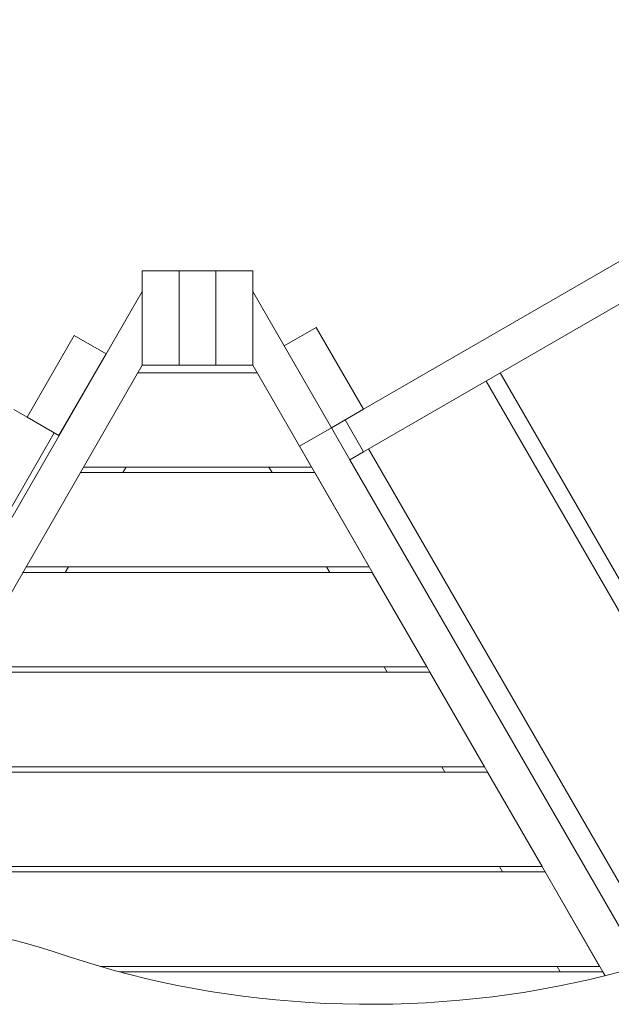
# Model space of a CAD drawing. Units: millimetres. Extents: x 111 to 202, y 112 to 219.
# Drawn here: x 163 to 169, y 152 to 161 of the extents above; entities that cross this region are included whole.
import ezdxf

# ---------------------------------------------------------------- set-up
doc = ezdxf.new("R2010")
doc.units = ezdxf.units.MM

msp = doc.modelspace()

# ---------------------------------------------------------------- linework, layer by layer
at = {"color": 7, "linetype": 'Continuous', "lineweight": 15}
for p, q in [((177.21908, 163.80444), (166.55566, 157.64791)), ((177.38908, 163.50999), (166.55651, 157.2558)), ((164.51637, 158.92336), (164.51637, 158.05336)), ((164.85637, 158.92336), (164.51637, 158.92336)), ((165.19637, 158.92336), (164.85637, 158.92336)), ((164.85637, 158.92336), (164.85637, 158.05336)), ((165.19637, 158.92336), (165.19637, 158.05336)), ((165.53637, 158.92336), (165.19637, 158.92336)), ((165.53637, 158.92336), (165.53637, 158.05336)), ((164.51637, 158.73336), (161.23412, 153.04832)), ((164.51637, 158.05336), (164.51637, 158.73336)), ((165.53637, 158.73336), (166.26121, 157.47791)), ((165.53637, 158.73336), (165.53637, 158.05336)), ((166.12066, 158.40135), (165.82621, 158.23135)), ((166.12066, 158.40135), (166.55566, 157.64791)), ((163.45508, 157.57513), (163.89008, 158.32857)), ((163.89008, 158.32857), (164.18452, 158.15857)), ((165.82621, 158.23135), (166.26121, 157.47791)), ((163.74952, 157.40513), (164.18452, 158.15857)), ((161.61768, 153.03267), (164.51637, 158.05336)), ((164.85637, 158.05336), (164.51637, 158.05336)), ((165.19637, 158.05336), (164.85637, 158.05336)), ((165.53637, 158.05336), (165.19637, 158.05336)), ((165.53637, 158.05336), (165.96676, 157.30791)), ((165.57564, 157.98534), (164.47711, 157.98534)), ((167.81692, 157.9835), (170.32692, 153.63605)), ((170.19694, 153.56101), (167.68694, 157.90846)), ((163.33312, 157.64554), (163.45508, 157.57513)), ((166.55566, 157.64791), (166.26121, 157.47791)), ((163.45508, 157.57513), (163.74952, 157.40513)), ((166.55651, 157.2558), (166.38651, 157.55025)), ((166.26121, 157.47791), (165.96676, 157.30791)), ((166.43121, 157.18346), (166.26121, 157.47791)), ((166.07794, 157.11534), (165.96676, 157.30791)), ((168.78355, 152.42908), (165.96676, 157.30791)), ((166.55651, 157.2558), (166.43121, 157.18346)), ((166.60441, 157.28346), (169.11441, 152.93601)), ((166.43121, 157.18346), (168.94121, 152.83601)), ((166.1068, 157.06534), (163.94595, 157.06534)), ((163.97481, 157.11534), (166.07794, 157.11534)), ((164.36741, 157.11534), (164.33854, 157.06534)), ((165.7142, 157.06534), (165.68534, 157.11534)), ((166.6091, 156.19534), (166.1068, 157.06534)), ((166.63796, 156.14534), (163.41478, 156.14534)), ((163.44365, 156.19534), (166.6091, 156.19534)), ((163.83625, 156.19534), (163.80738, 156.14534)), ((166.24537, 156.14534), (166.2165, 156.19534)), ((167.14026, 155.27534), (166.63796, 156.14534)), ((167.16913, 155.22534), (162.88362, 155.22534)), ((162.91249, 155.27534), (167.14026, 155.27534)), ((166.77653, 155.22534), (166.74766, 155.27534)), ((167.67142, 154.35534), (167.16913, 155.22534)), ((162.38133, 154.35534), (167.67142, 154.35534)), ((167.30769, 154.30534), (167.27882, 154.35534)), ((167.70029, 154.30534), (162.35246, 154.30534)), ((168.20258, 153.43534), (167.70029, 154.30534)), ((161.85016, 153.43534), (168.20258, 153.43534)), ((167.83885, 153.38534), (167.80999, 153.43534)), ((168.23145, 153.38534), (161.8213, 153.38534)), ((168.73375, 152.51534), (168.23145, 153.38534)), ((164.12862, 152.51534), (168.73375, 152.51534)), ((168.37002, 152.46534), (168.34115, 152.51534)), ((168.76261, 152.46534), (164.3068, 152.46534)), ((168.78355, 152.42908), (168.76261, 152.46534))]:
    msp.add_line(p, q, dxfattribs=at)
at = {"color": 8, "linetype": 'Continuous', "lineweight": 15}
msp.add_line((161.17694, 153.04928), (163.70622, 157.43013), dxfattribs=at)
at = {"color": 7, "linetype": 'Continuous', "lineweight": 15, "flags": 128}
for points in [[(161.05147, 153.05014), (161.20276, 153.04889), (161.35395, 153.04516), (161.50499, 153.03894), (161.65578, 153.03023), (161.80624, 153.01905), (161.95629, 153.00539), (162.10586, 152.98927), (162.25485, 152.97069), (162.40319, 152.94966), (162.55079, 152.92619), (162.69759, 152.90031), (162.84349, 152.87201), (162.98843, 152.84133), (163.13231, 152.80826), (163.27506, 152.77284), (163.41662, 152.73507), (163.55689, 152.69499), (163.6958, 152.65261), (163.83328, 152.60795)], [(163.83328, 152.60795), (163.97354, 152.56242), (164.11529, 152.51926), (164.25845, 152.47849), (164.40294, 152.44013), (164.54868, 152.40421), (164.69558, 152.37075), (164.84356, 152.33976), (164.99254, 152.31127), (165.14244, 152.28528), (165.29316, 152.26182), (165.44464, 152.2409), (165.59677, 152.22252), (165.74947, 152.2067), (165.90267, 152.19346), (166.05626, 152.18278), (166.21017, 152.17469), (166.36431, 152.16919), (166.51859, 152.16627), (166.67293, 152.16595), (166.82723, 152.16821), (166.98141, 152.17307), (167.13539, 152.18051), (167.28907, 152.19054), (167.44237, 152.20315), (167.59521, 152.21832), (167.74749, 152.23605), (167.89914, 152.25634), (168.05006, 152.27917), (168.20017, 152.30452), (168.34939, 152.33239), (168.49763, 152.36276), (168.64481, 152.3956), (168.79085, 152.43091), (168.93566, 152.46865)]]:
    msp.add_lwpolyline(points, dxfattribs=at)

doc.saveas('drawing.dxf')
